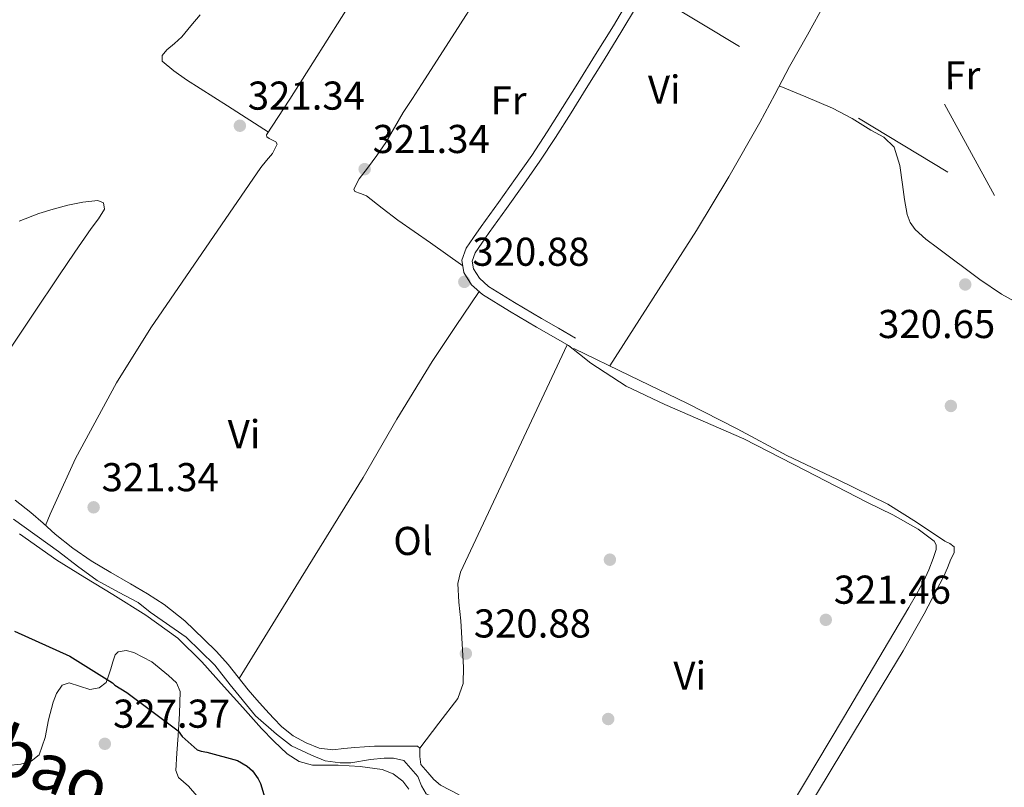
# Model space of a CAD drawing. Units: metres. Extents: x 580614 to 587550, y 4687259 to 4691969.
# Drawn here: x 581284 to 581529, y 4687755 to 4687946 of the extents above; entities that cross this region are included whole.
import ezdxf
from ezdxf.enums import TextEntityAlignment as Align

# ---------------------------------------------------------------- set-up
doc = ezdxf.new("R2010")
doc.units = ezdxf.units.M
doc.header["$MEASUREMENT"] = 0
doc.linetypes.add('DGN Style 3', pattern=[121.04022, 86.4573, -34.58292])
doc.linetypes.add('DGN Style 7', pattern=[172.9146, 77.81157, -34.58292, 25.93719, -34.58292])
for name, color, linetype, lineweight in [('Nivel 13', 7, 'Continuous', 0), ('Nivel 17', 7, 'Continuous', 0), ('Nivel 21', 7, 'Continuous', 0), ('Nivel 32', 7, 'Continuous', 0), ('Nivel 36', 7, 'Continuous', 0), ('Nivel 37', 7, 'Continuous', 0), ('Nivel 4', 7, 'Continuous', 0), ('Nivel 41', 7, 'Continuous', 0), ('Nivel 44', 7, 'Continuous', 0), ('Nivel 7', 7, 'Continuous', 0)]:
    doc.layers.add(name, color=color, linetype=linetype, lineweight=lineweight)
doc.styles.add('Style-Arial', font='txt')
doc.styles.add('Style-Arial Narrow', font='txt')

# ---------------------------------------------------------------- blocks, each defined once
blk = doc.blocks.new('5PATER_154')
at = {"layer": 'Nivel 7', "linetype": 'Continuous', "lineweight": 0}
h = blk.add_hatch(color=7, dxfattribs=at)
edge = h.paths.add_edge_path()
edge.add_arc((0, 0), 15.6, 315, 675)
blk = doc.blocks.new('5PATER_168')
at = {"layer": 'Nivel 7', "linetype": 'Continuous', "lineweight": 0}
h = blk.add_hatch(color=7, dxfattribs=at)
edge = h.paths.add_edge_path()
edge.add_arc((0, 0), 15.6, 315, 675)
blk = doc.blocks.new('5PATER_149')
at = {"layer": 'Nivel 7', "linetype": 'Continuous', "lineweight": 0}
h = blk.add_hatch(color=7, dxfattribs=at)
edge = h.paths.add_edge_path()
edge.add_arc((0, 0), 15.6, 315, 675)
blk = doc.blocks.new('5PATER_183')
at = {"layer": 'Nivel 7', "linetype": 'Continuous', "lineweight": 0}
h = blk.add_hatch(color=7, dxfattribs=at)
edge = h.paths.add_edge_path()
edge.add_arc((0, 0), 15.6, 315, 675)
blk = doc.blocks.new('5PATER_153')
at = {"layer": 'Nivel 7', "linetype": 'Continuous', "lineweight": 0}
h = blk.add_hatch(color=7, dxfattribs=at)
edge = h.paths.add_edge_path()
edge.add_arc((0, 0), 15.6, 315, 675)
blk = doc.blocks.new('5PATER_140')
at = {"layer": 'Nivel 7', "linetype": 'Continuous', "lineweight": 0}
h = blk.add_hatch(color=7, dxfattribs=at)
edge = h.paths.add_edge_path()
edge.add_arc((0, 0), 15.6, 315, 675)
blk = doc.blocks.new('5PERFI_124')
at = {"layer": 'Nivel 17', "linetype": 'Continuous', "lineweight": 0}
h = blk.add_hatch(color=7, dxfattribs=at)
edge = h.paths.add_edge_path()
edge.add_arc((0, 0), 15.6, 315, 675)
blk = doc.blocks.new('5PERFI_126')
at = {"layer": 'Nivel 17', "linetype": 'Continuous', "lineweight": 0}
h = blk.add_hatch(color=7, dxfattribs=at)
edge = h.paths.add_edge_path()
edge.add_arc((0, 0), 15.6, 315, 675)
blk = doc.blocks.new('5PERFI_108')
at = {"layer": 'Nivel 17', "linetype": 'Continuous', "lineweight": 0}
h = blk.add_hatch(color=7, dxfattribs=at)
edge = h.paths.add_edge_path()
edge.add_arc((0, 0), 15.6, 315, 675)

msp = doc.modelspace()

# ---------------------------------------------------------------- linework, layer by layer
at = {"layer": 'Nivel 13', "color": 4, "linetype": 'Continuous', "lineweight": 0}
msp.add_polyline3d([(581479.25, 4687748.42, 320.48), (581491.4, 4687768.46, 320.49), (581503.55, 4687788.51, 320.49), (581508.7, 4687797.69, 320.51), (581513.6, 4687807.02, 320.53), (581514.52, 4687809.11, 320.53), (581515.35, 4687811.25, 320.53), (581516.2, 4687812.9, 320.52), (581516.22, 4687814.4, 320.51), (581515.1, 4687815.15, 320.5), (581513.86, 4687815.76, 320.5), (581506.85, 4687820.48, 320.48), (581499.67, 4687824.94, 320.45), (581487.16, 4687831.1, 320.41), (581474.57, 4687837.12, 320.37), (581462.16, 4687843.68, 320.36), (581449.67, 4687850.08, 320.38), (581435.59, 4687856.91, 320.4), (581421.52, 4687863.73, 320.42)], dxfattribs=at)
at = {"layer": 'Nivel 13', "color": 4, "linetype": 'Continuous', "lineweight": 13}
for points in [[(581282.09, 4687821.27, 321.66), (581293.32, 4687813.16, 321.7), (581298.05, 4687809.54, 321.69), (581302.88, 4687806.02, 321.7), (581308.19, 4687803.1, 321.84), (581313.11, 4687800.47, 321.85), (581316.07, 4687798.12, 321.9), (581325.08, 4687791.87, 322.15), (581332.22, 4687784.94, 322.13), (581335.98, 4687780.06, 322.13), (581342.35, 4687772.3, 322.19), (581347.56, 4687767.72, 322.19), (581351.31, 4687764.85, 322.13), (581356.22, 4687762.56, 322.08), (581359.68, 4687761.14, 322.02), (581363.43, 4687760.58, 321.9)], [(581363.43, 4687760.58, 321.9), (581366.02, 4687760.58, 321.9), (581370.92, 4687761.47, 321.73), (581374.38, 4687761.77, 321.61), (581376.68, 4687761.78, 321.44), (581379.28, 4687761.22, 321.44), (581382.75, 4687757.19, 320.86), (581383.63, 4687754.89, 320.81), (581384.79, 4687752.88, 320.81), (581389.12, 4687750.88, 320.75), (581400.38, 4687745.45, 320.75), (581419.72, 4687736.88, 320.75), (581421.75, 4687733.43, 320.75), (581422.91, 4687730.27, 320.75), (581426.67, 4687727.11, 320.75), (581430.72, 4687724.54, 320.75), (581436.49, 4687722.26, 320.75), (581441.97, 4687719.68, 320.75), (581447.75, 4687717.11, 320.81), (581452.65, 4687715.69, 320.81), (581456.12, 4687712.82, 320.86)]]:
    msp.add_polyline3d(points, dxfattribs=at)
at = {"layer": 'Nivel 21', "color": 7, "linetype": 'Continuous', "lineweight": 0}
msp.add_polyline3d([(581434.72, 4687949.62, 320.35), (581431.4, 4687944, 320.06), (581426.98, 4687936.84, 320.04), (581422.52, 4687929.7, 320.04), (581418.74, 4687923.63, 319.99), (581414.94, 4687917.57, 319.95), (581411.07, 4687911.74, 319.94), (581407.06, 4687906.01, 319.95), (581402.77, 4687900.01, 320.01), (581398.46, 4687894.02, 320.24), (581396.58, 4687891.35, 320.47), (581394.74, 4687888.67, 320.73), (581393.71, 4687885.7, 320.93), (581394.19, 4687882.62, 321.04), (581396.12, 4687879.57, 321.02), (581398.82, 4687877.16, 320.99), (581405.5, 4687872.99, 320.97), (581412.25, 4687869, 320.96), (581416.51, 4687866.57, 320.96), (581420.77, 4687864.14, 320.96)], dxfattribs=at)
at = {"layer": 'Nivel 21', "color": 7, "linetype": 'DGN Style 3', "lineweight": 0}
msp.add_polyline3d([(581436.86, 4687948.36, 320.35), (581433.53, 4687942.71, 320.06), (581429.09, 4687935.53, 320.04), (581424.63, 4687928.38, 320.04), (581420.85, 4687922.31, 319.99), (581417.02, 4687916.22, 319.95), (581413.12, 4687910.34, 319.94), (581409.09, 4687904.58, 319.95), (581404.79, 4687898.56, 320.01), (581400.49, 4687892.58, 320.24), (581398.62, 4687889.93, 320.47), (581396.97, 4687887.54, 320.73), (581396.26, 4687885.47, 320.93), (581396.56, 4687883.51, 321.04), (581398.03, 4687881.19, 321.02), (581400.31, 4687879.15, 320.99), (581406.79, 4687875.11, 320.97), (581413.5, 4687871.15, 320.96), (581417.74, 4687868.73, 320.96), (581422, 4687866.29, 320.96)], dxfattribs=at)
at = {"layer": 'Nivel 32', "color": 6, "linetype": 'DGN Style 7', "lineweight": 0}
for points in [[(580640.96, 4689518.03, 323.28), (580695.56, 4689420.82, 324), (580783.32, 4689255.17, 324.57), (580859.74, 4689114.74, 323.46), (580943.92, 4688961.76, 321.46), (581035.66, 4688794.41, 321.94), (581144.18, 4688589.77, 322.52), (581266.49, 4688375.76, 321.14), (581366.26, 4688192.29, 321.03), (581460.02, 4688023.21, 320.02), (581532.3, 4687890.65, 320.36), (581621.72, 4687725.88, 318.78), (581740.17, 4687508.21, 328.78), (581868.34, 4687272.66, 328.82)], [(580653.54, 4688423.94, 319.85), (580685.26, 4688403.64, 319.58), (580758.66, 4688359.92, 320.81), (580828.89, 4688315.49, 321.27), (580905.28, 4688270.26, 321.28), (580963.17, 4688236.22, 320.63), (581009.35, 4688204.23, 321.17), (581088.54, 4688158.56, 320.15), (581165.61, 4688113.85, 319.8), (581247.58, 4688067.28, 319.66), (581316.31, 4688025.3, 320.16), (581396.15, 4687979.03, 320.53), (581591.01, 4687861.52, 320), (581758.68, 4687767.28, 319.39), (581960.54, 4687645.49, 319.5), (582103.39, 4687563.77, 320.11), (582172.11, 4687517.71, 318.46)]]:
    msp.add_polyline3d(points, dxfattribs=at)
at = {"layer": 'Nivel 36', "color": 92, "linetype": 'Continuous', "lineweight": 0}
for points in [[(581507.66, 4687992.39, 320.42), (581501.17, 4687981.88, 320.57), (581494.69, 4687971.37, 320.71), (581489.26, 4687960.62, 320.8), (581484.11, 4687949.72, 320.83), (581479.67, 4687941.77, 320.59), (581475.24, 4687933.83, 320.36), (581471.53, 4687926.89, 320.42), (581467.8, 4687919.96, 320.48), (581460.15, 4687906.4, 320.5), (581452.06, 4687893.1, 320.48), (581441.27, 4687876.24, 320.42), (581430.48, 4687859.38, 320.36)], [(581290.07, 4687819.65, 320.67), (581291.25, 4687822.45, 320.73), (581292.44, 4687825.25, 320.78), (581297.53, 4687836.37, 320.98), (581307.76, 4687855.17, 321.16), (581316.27, 4687868.84, 321.18), (581343.69, 4687908.75, 320.78), (581345.1, 4687910.5, 320.67), (581346.56, 4687912.22, 320.55), (581347.71, 4687914.53, 320.55), (581347.35, 4687915.14, 320.53), (581345.74, 4687915.92, 320.48), (581345.14, 4687916.33, 320.46), (581345.1, 4687916.83, 320.44), (581350.83, 4687925.77, 320.11), (581356.56, 4687934.74, 319.86), (581367.31, 4687951.78, 320.1)], [(581398.85, 4687953.07, 320.26), (581391.28, 4687941.21, 320.27), (581383.67, 4687929.37, 320.26), (581381.38, 4687925.91, 320.23), (581379.09, 4687922.44, 320.21), (581376.95, 4687918.68, 320.21), (581374.8, 4687914.93, 320.21), (581372.53, 4687911.73, 320.21), (581370.21, 4687908.57, 320.21), (581368.16, 4687905.94, 320.24), (581366.77, 4687903.37, 320.26), (581367.06, 4687902.8, 320.25), (581368.48, 4687902.26, 320.19), (581369.95, 4687901.65, 320.15), (581373.82, 4687898.61, 320.09), (581377.76, 4687895.63, 320.15), (581385.84, 4687889.96, 320.5), (581393.93, 4687884.29, 320.84)], [(581328.56, 4687946.73, 320.55), (581326.26, 4687943.98, 320.52), (581323.96, 4687941.24, 320.5), (581322.15, 4687939.62, 320.52), (581320.23, 4687938.05, 320.55), (581319.12, 4687936.59, 320.58), (581319.09, 4687935.17, 320.61), (581321.97, 4687932.76, 320.8), (581325.16, 4687930.58, 320.96), (581335.35, 4687924.04, 320.98), (581345.54, 4687917.51, 321.01)], [(581472.69, 4687929.06, 319.96), (581479.32, 4687926.28, 319.99), (581485.94, 4687923.5, 320.02), (581490.79, 4687920.96, 320.02), (581495.48, 4687918.06, 320.02), (581498.7, 4687916.28, 320.05), (581501.26, 4687913.76, 320.08), (581502.66, 4687909.21, 320.11), (581503.31, 4687904.54, 320.14), (581503.87, 4687900.8, 320.14), (581504.49, 4687897.05, 320.14), (581505.24, 4687895.06, 320.08), (581506.53, 4687893.32, 320.02), (581509.19, 4687890.88, 320.02), (581512.02, 4687888.73, 320.02), (581522.57, 4687880.89, 320.02), (581527.98, 4687877.24, 320.02), (581533.7, 4687874.11, 320.02), (581545.16, 4687868.7, 320), (581556.63, 4687863.29, 319.96)], [(581283.52, 4687895.38, 320.04), (581288.4, 4687897.29, 320.09), (581291.98, 4687898.37, 320.12), (581295.6, 4687899.34, 320.15), (581299.33, 4687900.11, 320.35), (581303.09, 4687900.52, 320.61), (581304.53, 4687899.95, 320.67), (581304.71, 4687898.4, 320.65), (581303.26, 4687895.94, 320.56), (581301.39, 4687893.6, 320.5), (581297.37, 4687887.68, 320.47), (581293.36, 4687881.75, 320.44), (581287.18, 4687872.52, 320.34), (581281.05, 4687863.25, 320.26)], [(581397.98, 4687877.91, 320.73), (581392.12, 4687869.21, 320.75), (581386.25, 4687860.5, 320.78), (581377.52, 4687846.15, 320.66), (581369.08, 4687831.61, 320.55), (581353.65, 4687806.62, 320.67), (581338.22, 4687781.63, 320.78)], [(581419.87, 4687864.65, 320.44), (581406.62, 4687836.36, 320.55), (581393.38, 4687808.08, 320.67), (581392.64, 4687805.21, 320.67), (581392.9, 4687800.61, 320.67), (581393.43, 4687795.97, 320.67), (581393.75, 4687790.21, 320.81), (581394.05, 4687784.45, 320.96), (581393.97, 4687780.35, 320.98), (581392.64, 4687776.66, 320.96), (581387.95, 4687770.46, 320.87), (581383.26, 4687764.25, 320.78)], [(581472.32, 4687744.41, 321.13), (581488.68, 4687771.82, 320.89), (581504.95, 4687799.3, 320.78), (581506.83, 4687802.61, 320.84), (581508.67, 4687805.94, 320.9), (581509.91, 4687808.65, 320.94), (581510.96, 4687811.43, 320.96), (581511.71, 4687813.72, 320.84), (581511.74, 4687814.84, 320.76), (581511.23, 4687815.75, 320.73), (581507.24, 4687818.74, 320.71), (581500.94, 4687822.28, 320.69), (581494.47, 4687825.48, 320.67), (581479.17, 4687833.37, 320.61), (581463.86, 4687841.21, 320.55), (581444.23, 4687849.76, 320.42), (581434.61, 4687854.33, 320.35), (581425.74, 4687860.08, 320.32), (581422.98, 4687862.27, 320.32), (581420.21, 4687864.46, 320.32)], [(581282.5, 4687825.95, 320.87), (581286.39, 4687822.92, 321.01), (581289.44, 4687820.22, 321.13), (581292.47, 4687817.47, 321.24), (581296.83, 4687814.01, 321.4), (581301.43, 4687810.88, 321.48), (581306.33, 4687808, 321.43), (581311.25, 4687805.15, 321.36), (581315.47, 4687802.63, 321.33), (581319.63, 4687800, 321.3), (581324.74, 4687795.93, 321.22), (581329.46, 4687791.39, 321.13), (581332.58, 4687788.3, 321.12), (581335.54, 4687785.08, 321.19), (581338, 4687781.91, 321.3), (581340.47, 4687778.76, 321.42), (581342.62, 4687776.3, 321.54), (581344.81, 4687773.87, 321.65), (581346.81, 4687771.7, 321.67), (581348.86, 4687769.57, 321.65), (581351.67, 4687767.32, 321.62), (581354.93, 4687765.56, 321.59), (581358.21, 4687764.26, 321.62), (581361.56, 4687763.85, 321.65), (581364.3, 4687764.15, 321.6), (581367.04, 4687764.45, 321.53), (581369.49, 4687764.64, 321.53), (581371.94, 4687764.76, 321.53), (581374.39, 4687764.77, 321.46), (581376.84, 4687764.78, 321.36), (581379.29, 4687764.79, 321.18), (581381.74, 4687764.8, 321.01), (581382.6, 4687764.8, 321.07), (581383.26, 4687764.25, 321.02), (581383.19, 4687762.18, 320.93), (581383.48, 4687760.19, 320.84), (581385.22, 4687758.18, 320.73), (581386.71, 4687756.48, 320.52), (581388.4, 4687755.03, 320.32), (581392.99, 4687752.64, 320.27)], [(581380.48, 4687754.04, 322.4), (581379.03, 4687756.08, 322.52), (581376.59, 4687757.88, 322.53), (581373.83, 4687758.94, 322.52), (581368.35, 4687759.7, 322.65), (581362.87, 4687760.05, 322.87), (581359.7, 4687760, 323.17), (581356.53, 4687760.03, 323.45), (581353.17, 4687760.96, 323.45), (581350.18, 4687762.88, 323.45), (581346.88, 4687765.97, 323.58), (581343.81, 4687769.2, 323.68), (581339.18, 4687774.37, 323.7), (581334.55, 4687779.54, 323.68), (581328.96, 4687785.75, 323.63), (581322.97, 4687791.6, 323.56), (581315.07, 4687797.33, 323.39), (581306.79, 4687802.48, 323.22), (581299.83, 4687806.74, 323.17), (581292.92, 4687811.08, 323.22), (581283.6, 4687817.57, 323.44)], [(581280.72, 4687759.92, 328.48), (581283.9, 4687760.32, 328.52), (581286.46, 4687761.02, 328.4), (581288.5, 4687762.64, 328.17), (581289.94, 4687766.94, 327.77), (581290.77, 4687771.3, 327.37), (581291.97, 4687775.69, 327.08), (581292.81, 4687777.84, 326.96), (581294.2, 4687779.96, 326.79), (581295.92, 4687780.54, 326.21), (581301.12, 4687778.83, 325.75), (581303.44, 4687779.25, 325.82), (581305.15, 4687780.57, 325.75), (581305.76, 4687782.3, 325.22), (581306.29, 4687784.04, 324.6), (581306.84, 4687785.77, 324.02), (581307.43, 4687787.5, 323.68), (581308.17, 4687788.27, 323.68), (581310.11, 4687788.54, 323.74), (581312.04, 4687788.1, 323.79), (581316.49, 4687785.71, 323.84), (581320.7, 4687782.37, 323.91), (581322.65, 4687780.51, 324.12), (581323.6, 4687778.34, 324.37), (581323.39, 4687772.87, 324.48), (581323.07, 4687767.39, 324.6), (581322.78, 4687763.06, 324.98), (581322.53, 4687758.74, 325.29), (581323.17, 4687756.96, 325.32), (581325.66, 4687754.82, 325.37), (581327.74, 4687752.42, 325.41)]]:
    msp.add_polyline3d(points, dxfattribs=at)
at = {"layer": 'Nivel 4', "color": 30, "linetype": 'Continuous', "lineweight": 30, "elevation": 325, "flags": 128}
for points in [[(581282.32, 4687793.37), (581296.1, 4687787.14), (581306.74, 4687780.5), (581307.33, 4687779.91), (581310.29, 4687778.15), (581323.1, 4687768.58), (581324.09, 4687767.2), (581327.84, 4687763.88), (581328.82, 4687763.49), (581330.2, 4687763.3), (581337.87, 4687761.17), (581340.23, 4687759.8)], [(581340.23, 4687759.8), (581341.61, 4687758.63), (581342.99, 4687756.67), (581343.59, 4687755.49), (581346.38, 4687746.07)]]:
    msp.add_lwpolyline(points, dxfattribs=at)

# ---------------------------------------------------------------- block references
at = {"layer": 'Nivel 17', "color": 7, "linetype": 'Continuous', "lineweight": 0, "xscale": 0.1000017331921248, "yscale": 0.1000017331921248, "zscale": 0.1000017331921248, "rotation": 0.2294486937132514}
for name, p in [('5PERFI_124', (581515.38, 4687849.41, 320.42)), ('5PERFI_126', (581430.52, 4687811.16, 320.76)), ('5PERFI_108', (581430.1, 4687771.52, 320.88))]:
    msp.add_blockref(name, p, dxfattribs=at)
at = {"layer": 'Nivel 7', "color": 7, "linetype": 'Continuous', "lineweight": 0, "xscale": 0.1000017331921248, "yscale": 0.1000017331921248, "zscale": 0.1000017331921248, "rotation": 0.2294486937132514}
for name, p in [('5PATER_149', (581338.43, 4687919.12, 321.34)), ('5PATER_154', (581369.49, 4687908.33, 321.34)), ('5PATER_168', (581394.3, 4687880.28, 320.88)), ('5PATER_168', (581518.96, 4687879.63, 320.65)), ('5PATER_154', (581302.04, 4687824.19, 321.34)), ('5PATER_153', (581484.26, 4687796.2, 321.46)), ('5PATER_183', (581394.68, 4687787.8, 320.88)), ('5PATER_140', (581304.83, 4687765.35, 327.37))]:
    msp.add_blockref(name, p, dxfattribs=at)

# ---------------------------------------------------------------- texts
at = {"layer": 'Nivel 37', "color": 92, "linetype": 'Continuous', "lineweight": 0, "style": 'Style-Arial Narrow'}
for s, p in [('Fr', (581518.26, 4687931.67, 320.2)), ('Vi', (581444.05, 4687928.12, 320.22)), ('Fr', (581405.3, 4687925.45, 320.08)), ('Vi', (581339.48, 4687842.39, 320.85)), ('Ol', (581381.52, 4687815.83, 320.63)), ('Vi', (581450.4, 4687782.31, 321.09))]:
    msp.add_text(s, height=7, rotation=0.2294, dxfattribs=at).set_placement(p, align=Align.MIDDLE_CENTER)
at = {"layer": 'Nivel 41', "color": 7, "linetype": 'Continuous', "lineweight": 0, "style": 'Style-Arial'}
for s, p in [('321.34', (581340.41, 4687923.12, 321.34)), ('321.34', (581371.48, 4687912.33, 321.34)), ('320.88', (581396.29, 4687884.28, 320.88)), ('320.65', (581497.27, 4687866.3, 320.65)), ('321.34', (581304.03, 4687828.19, 321.34)), ('321.46', (581486.24, 4687800.2, 321.46)), ('320.88', (581396.66, 4687791.8, 320.88)), ('327.37', (581306.88, 4687769.35, 327.37))]:
    msp.add_text(s, height=7, dxfattribs=at).set_placement(p)
at = {"layer": 'Nivel 44', "color": 7, "linetype": 'Continuous', "lineweight": 0, "style": 'Style-Arial'}
msp.add_text('Ferrocarril Castejón-Bilbao', height=11.9999, rotation=337.7306, dxfattribs=at).set_placement((581210.11, 4687792.83, 328.39), align=Align.MIDDLE_CENTER)

doc.saveas('drawing.dxf')
